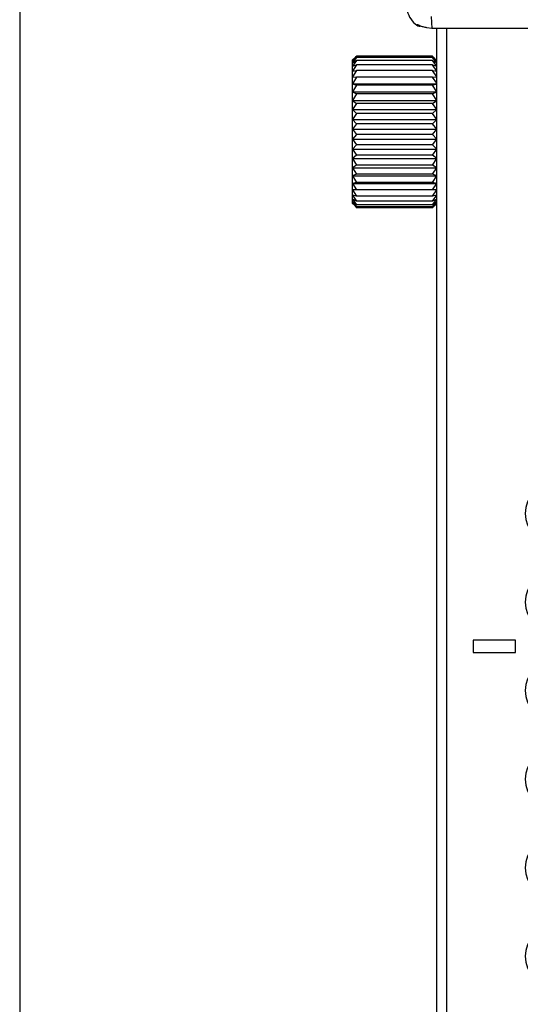
# Model space of a CAD drawing. Units: millimetres. Extents: x -418 to -29, y 85 to 371.
# Drawn here: x -418 to -399, y 235 to 273 of the extents above; entities that cross this region are included whole.
import ezdxf

# ---------------------------------------------------------------- set-up
doc = ezdxf.new("R2010")
doc.units = ezdxf.units.MM
doc.linetypes.add('DOT_CENTER', pattern=[14, 12, -1, 0, -1])
doc.layers.add('1', color=7, linetype='Continuous')

# ---------------------------------------------------------------- blocks, each defined once
blk = doc.blocks.new('2180036_1__1', base_point=(-1216.01, 798.06))
at = {"color": 4, "linetype": 'Continuous'}
for p, q in [((-1206.51, 816.04), (-1215.51, 816.04)), ((-1216.01, 815.48), (-1215.51, 815.87)), ((-1215.51, 815.87), (-1216.01, 815.23)), ((-1215.88, 815.69), (-1216.01, 815.48)), ((-1216.01, 815.23), (-1215.51, 815.52)), ((-1215.51, 815.52), (-1216.01, 814.83)), ((-1216.01, 815.23), (-1216.01, 815.48)), ((-1216.01, 814.83), (-1216.01, 815.23)), ((-1216.01, 814.83), (-1215.51, 815.01)), ((-1215.51, 815.01), (-1216.01, 814.27)), ((-1216.01, 814.27), (-1216.01, 814.83)), ((-1206.51, 815.87), (-1215.51, 815.87)), ((-1206.51, 815.52), (-1215.51, 815.52)), ((-1206.51, 815.01), (-1215.51, 815.01)), ((-1206.51, 815.87), (-1206.01, 815.48)), ((-1206.01, 815.23), (-1206.51, 815.87)), ((-1206.51, 815.52), (-1206.01, 815.23)), ((-1206.01, 814.83), (-1206.51, 815.52)), ((-1206.51, 815.01), (-1206.01, 814.83)), ((-1206.01, 814.27), (-1206.51, 815.01)), ((-1206.01, 815.48), (-1206.18, 815.67)), ((-1206.01, 815.48), (-1206.01, 815.56)), ((-1206.01, 815.23), (-1206.01, 815.48)), ((-1206.01, 814.83), (-1206.01, 815.23)), ((-1206.01, 814.27), (-1206.01, 814.83)), ((-1216.01, 814.27), (-1215.51, 814.34)), ((-1215.51, 814.34), (-1216.01, 813.57)), ((-1216.01, 813.57), (-1216.01, 814.27)), ((-1206.51, 814.34), (-1215.51, 814.34)), ((-1206.51, 814.34), (-1206.01, 814.27)), ((-1206.01, 813.57), (-1206.51, 814.34)), ((-1206.01, 813.57), (-1206.01, 814.27)), ((-1216.01, 813.57), (-1215.51, 813.54)), ((-1216.01, 812.75), (-1216.01, 813.57)), ((-1215.51, 813.54), (-1216.01, 812.75)), ((-1216.01, 812.75), (-1215.51, 812.6)), ((-1216.01, 812.75), (-1206.01, 812.75)), ((-1216.01, 811.82), (-1216.01, 812.75)), ((-1215.51, 812.6), (-1216.01, 811.82)), ((-1206.51, 813.54), (-1215.51, 813.54)), ((-1206.51, 812.6), (-1215.51, 812.6)), ((-1206.51, 813.54), (-1206.01, 813.57)), ((-1206.01, 812.81), (-1206.51, 813.54)), ((-1206.51, 812.6), (-1206.01, 812.75)), ((-1206.01, 811.82), (-1206.51, 812.6)), ((-1206.01, 812.81), (-1206.01, 813.57)), ((-1206.01, 812.75), (-1206.01, 812.81)), ((-1206.01, 812.75), (-1206.01, 812.81)), ((-1206.01, 811.82), (-1206.01, 812.75)), ((-1216.01, 811.82), (-1215.51, 811.56)), ((-1216.01, 811.82), (-1206.01, 811.82)), ((-1216.01, 810.79), (-1216.01, 811.82)), ((-1215.51, 811.56), (-1216.01, 810.79)), ((-1206.51, 811.56), (-1215.51, 811.56)), ((-1206.51, 811.56), (-1206.01, 811.82)), ((-1206.01, 810.79), (-1206.51, 811.56)), ((-1206.01, 810.79), (-1206.01, 811.82)), ((-1216.01, 810.79), (-1215.51, 810.43)), ((-1216.01, 810.79), (-1206.01, 810.79)), ((-1216.01, 809.69), (-1216.01, 810.79)), ((-1215.51, 810.43), (-1216.01, 809.69)), ((-1206.51, 810.43), (-1215.51, 810.43)), ((-1206.51, 810.43), (-1206.01, 810.79)), ((-1206.01, 809.69), (-1206.51, 810.43)), ((-1206.01, 809.69), (-1206.01, 810.79)), ((-1216.01, 809.69), (-1215.51, 809.24)), ((-1216.01, 809.69), (-1206.01, 809.69)), ((-1216.01, 808.54), (-1216.01, 809.69)), ((-1215.51, 809.24), (-1216.01, 808.54)), ((-1206.51, 809.24), (-1215.51, 809.24)), ((-1206.51, 809.24), (-1206.01, 809.69)), ((-1206.01, 808.54), (-1206.51, 809.24)), ((-1206.01, 808.54), (-1206.01, 809.69)), ((-1216.01, 808.54), (-1215.51, 808)), ((-1216.01, 808.54), (-1206.01, 808.54)), ((-1216.01, 807.36), (-1216.01, 808.54)), ((-1215.51, 808), (-1216.01, 807.36)), ((-1206.51, 808), (-1215.51, 808)), ((-1206.51, 808), (-1206.01, 808.54)), ((-1206.01, 807.36), (-1206.51, 808)), ((-1206.01, 807.36), (-1206.01, 808.54)), ((-1216.01, 807.36), (-1215.51, 806.75)), ((-1216.01, 807.36), (-1206.01, 807.36)), ((-1216.01, 806.17), (-1216.01, 807.36)), ((-1215.51, 806.75), (-1216.01, 806.17)), ((-1206.51, 806.75), (-1215.51, 806.75)), ((-1206.51, 806.75), (-1206.01, 807.36)), ((-1206.01, 806.17), (-1206.51, 806.75)), ((-1206.01, 806.17), (-1206.01, 807.36)), ((-1216.01, 806.17), (-1215.51, 805.5)), ((-1216.01, 805.01), (-1216.01, 806.17)), ((-1216.01, 806.17), (-1206.01, 806.17)), ((-1215.51, 805.5), (-1216.01, 805.01)), ((-1206.51, 805.5), (-1215.51, 805.5)), ((-1206.51, 805.5), (-1206.01, 806.17)), ((-1206.01, 805.01), (-1206.51, 805.5)), ((-1206.01, 805.01), (-1206.01, 806.17)), ((-1216.01, 805.01), (-1215.51, 804.28)), ((-1216.01, 805.01), (-1206.01, 805.01)), ((-1216.01, 803.88), (-1216.01, 805.01)), ((-1206.51, 804.28), (-1206.01, 805.01)), ((-1206.01, 803.88), (-1206.01, 805.01)), ((-1215.51, 804.28), (-1216.01, 803.88)), ((-1216.01, 803.88), (-1215.51, 803.12)), ((-1216.01, 802.81), (-1216.01, 803.88)), ((-1216.01, 803.88), (-1206.01, 803.88)), ((-1206.51, 804.28), (-1215.51, 804.28)), ((-1206.01, 803.88), (-1206.51, 804.28)), ((-1206.51, 803.12), (-1206.01, 803.88)), ((-1206.01, 802.81), (-1206.01, 803.88)), ((-1215.51, 803.12), (-1216.01, 802.81)), ((-1216.01, 802.81), (-1215.51, 802.03)), ((-1216.01, 801.83), (-1216.01, 802.81)), ((-1216.01, 802.81), (-1206.01, 802.81)), ((-1215.51, 802.03), (-1216.01, 801.83)), ((-1206.51, 803.12), (-1215.51, 803.12)), ((-1206.51, 802.03), (-1215.51, 802.03)), ((-1206.01, 802.81), (-1206.51, 803.12)), ((-1206.51, 802.03), (-1206.01, 802.81)), ((-1206.01, 801.83), (-1206.51, 802.03)), ((-1206.01, 801.83), (-1206.01, 802.81)), ((-1216.01, 801.83), (-1215.51, 801.04)), ((-1216.01, 800.95), (-1216.01, 801.83)), ((-1216.01, 801.83), (-1206.01, 801.83)), ((-1215.51, 801.04), (-1216.01, 800.95)), ((-1216.01, 800.95), (-1215.51, 800.17)), ((-1216.01, 800.19), (-1216.01, 800.95)), ((-1216.01, 800.95), (-1206.01, 800.95)), ((-1206.51, 801.04), (-1215.51, 801.04)), ((-1206.51, 801.04), (-1206.01, 801.83)), ((-1206.01, 800.95), (-1206.51, 801.04)), ((-1206.51, 800.17), (-1206.01, 800.95)), ((-1206.01, 800.95), (-1206.01, 801.83)), ((-1206.01, 800.19), (-1206.01, 800.95)), ((-1216.01, 799.56), (-1216.01, 800.19)), ((-1216.01, 800.19), (-1215.51, 799.43)), ((-1206.51, 800.17), (-1215.51, 800.17)), ((-1206.51, 799.43), (-1206.01, 800.19)), ((-1206.01, 800.06), (-1206.01, 800.19)), ((-1206.01, 799.56), (-1206.01, 800.06)), ((-1216.01, 799.08), (-1216.01, 799.56)), ((-1216.01, 799.56), (-1215.51, 798.84)), ((-1215.51, 799.43), (-1216.01, 799.56)), ((-1216.01, 799.08), (-1215.51, 798.41)), ((-1216.01, 798.75), (-1216.01, 799.08)), ((-1215.51, 798.84), (-1216.01, 799.08)), ((-1216.01, 798.75), (-1215.51, 798.15)), ((-1216.01, 798.58), (-1216.01, 798.75)), ((-1215.72, 798.32), (-1216.01, 798.58)), ((-1206.51, 799.43), (-1215.51, 799.43)), ((-1206.51, 798.84), (-1215.51, 798.84)), ((-1206.51, 798.84), (-1206.01, 799.56)), ((-1206.01, 799.56), (-1206.51, 799.43)), ((-1206.51, 798.41), (-1206.01, 799.08)), ((-1206.01, 799.08), (-1206.51, 798.84)), ((-1206.51, 798.15), (-1206.01, 798.75)), ((-1206.29, 798.29), (-1206.01, 798.58)), ((-1206.01, 799.08), (-1206.01, 799.56)), ((-1206.01, 798.75), (-1206.01, 799.08)), ((-1206.01, 798.58), (-1206.01, 798.75)), ((-1215.72, 798.32), (-1215.51, 798.06)), ((-1215.51, 798.15), (-1215.72, 798.32)), ((-1206.51, 798.41), (-1215.51, 798.41)), ((-1206.51, 798.15), (-1215.51, 798.15)), ((-1206.51, 798.06), (-1215.51, 798.06)), ((-1206.29, 798.29), (-1206.51, 798.15)), ((-1206.51, 798.06), (-1206.29, 798.29))]:
    blk.add_line(p, q, dxfattribs=at)
for points, knots in [([(-1215.88, 815.69), (-1215.87, 815.7), (-1215.85, 815.73), (-1215.77, 815.8), (-1215.66, 815.91), (-1215.56, 816), (-1215.51, 816.04)], [0, 0, 0, 0, 0.0530168, 0.1060336, 0.3247965, 0.507399, 0.507399, 0.507399, 0.507399]), ([(-1206.18, 815.67), (-1206.19, 815.68), (-1206.2, 815.7), (-1206.27, 815.78), (-1206.38, 815.89), (-1206.47, 815.99), (-1206.51, 816.04)], [0, 0, 0, 0, 0.0425953, 0.0851907, 0.3092087, 0.5052807, 0.5052807, 0.5052807, 0.5052807]), ([(-1216.01, 815.56), (-1215.99, 815.58), (-1215.95, 815.63), (-1215.91, 815.67), (-1215.88, 815.69)], [0, 0, 0, 0, 0.0915634, 0.1844289, 0.1844289, 0.1844289, 0.1844289]), ([(-1206.18, 815.67), (-1206.14, 815.65), (-1206.08, 815.63), (-1206.04, 815.58), (-1206.01, 815.56)], [0, 0, 0, 0, 0.101539, 0.1935704, 0.1935704, 0.1935704, 0.1935704]), ([(-1215.51, 800.17), (-1215.56, 800.17), (-1215.64, 800.17), (-1215.77, 800.18), (-1215.89, 800.18), (-1215.97, 800.18), (-1216.01, 800.19)], [0, 0, 0, 0, 0.1291512, 0.2539743, 0.3794414, 0.5003153, 0.5003153, 0.5003153, 0.5003153]), ([(-1206.01, 800.19), (-1206.06, 800.18), (-1206.14, 800.18), (-1206.26, 800.18), (-1206.39, 800.17), (-1206.47, 800.17), (-1206.51, 800.17)], [0, 0, 0, 0, 0.1208864, 0.2463414, 0.3711612, 0.5003153, 0.5003153, 0.5003153, 0.5003153]), ([(-1215.51, 798.41), (-1215.56, 798.44), (-1215.64, 798.49), (-1215.77, 798.58), (-1215.89, 798.66), (-1215.97, 798.72), (-1216.01, 798.75)], [0, 0, 0, 0, 0.154204, 0.3041306, 0.4558201, 0.6030599, 0.6030599, 0.6030599, 0.6030599]), ([(-1206.01, 798.75), (-1206.06, 798.72), (-1206.14, 798.66), (-1206.26, 798.58), (-1206.39, 798.49), (-1206.47, 798.44), (-1206.51, 798.41)], [0, 0, 0, 0, 0.14724, 0.2989297, 0.4488562, 0.6030599, 0.6030599, 0.6030599, 0.6030599])]:
    blk.add_open_spline(points, degree=3, knots=knots, dxfattribs=at)
blk.add_open_spline([(-1216.01, 815.48), (-1216.01, 815.49), (-1216.01, 815.52), (-1216.01, 815.55), (-1216.01, 815.56)], degree=3, dxfattribs=at)
blk = doc.blocks.new('2180034__4', base_point=(-1204.76, 650.31))
at = {"color": 4, "linetype": 'Continuous'}
for p, q in [((-1192.01, 765.31), (-1152.45, 765.35)), ((-1152.45, 765.35), (-1144.51, 765.31)), ((-1144.51, 765.31), (-1142.58, 765.35)), ((-1142.58, 765.35), (-1103.01, 765.31)), ((-1150.51, 758.31), (-1192.01, 758.31)), ((-1144.51, 758.31), (-1150.51, 758.31)), ((-1103.01, 758.31), (-1144.51, 758.31)), ((-1192.01, 754.81), (-1150.51, 754.81)), ((-1150.51, 754.81), (-1144.51, 754.81)), ((-1144.51, 754.81), (-1103.01, 754.81)), ((-1150.51, 747.81), (-1192.01, 747.81)), ((-1144.51, 747.81), (-1150.51, 747.81)), ((-1103.01, 747.81), (-1144.51, 747.81)), ((-1192.01, 744.31), (-1150.51, 744.31)), ((-1150.51, 744.31), (-1144.51, 744.31)), ((-1144.51, 744.31), (-1103.01, 744.31)), ((-1150.51, 737.31), (-1192.01, 737.31)), ((-1144.51, 737.31), (-1150.51, 737.31)), ((-1103.01, 737.31), (-1144.51, 737.31)), ((-1192.01, 733.81), (-1150.51, 733.81)), ((-1150.51, 733.81), (-1144.51, 733.81)), ((-1144.51, 733.81), (-1103.01, 733.81)), ((-1150.51, 726.81), (-1192.01, 726.81)), ((-1144.51, 726.81), (-1150.51, 726.81)), ((-1103.01, 726.81), (-1144.51, 726.81)), ((-1192.01, 723.31), (-1150.51, 723.31)), ((-1150.51, 723.31), (-1144.51, 723.31)), ((-1144.51, 723.31), (-1103.01, 723.31)), ((-1150.51, 716.31), (-1192.01, 716.31)), ((-1144.51, 716.31), (-1150.51, 716.31)), ((-1103.01, 716.31), (-1144.51, 716.31)), ((-1192.01, 712.81), (-1150.51, 712.81)), ((-1150.51, 712.81), (-1144.51, 712.81)), ((-1144.51, 712.81), (-1103.01, 712.81)), ((-1150.51, 705.81), (-1192.01, 705.81)), ((-1144.51, 705.81), (-1150.51, 705.81)), ((-1103.01, 705.81), (-1144.51, 705.81)), ((-1192.01, 702.31), (-1150.51, 702.31)), ((-1150.51, 702.31), (-1144.51, 702.31)), ((-1144.51, 702.31), (-1103.01, 702.31)), ((-1150.51, 695.31), (-1192.01, 695.31)), ((-1144.51, 695.31), (-1150.51, 695.31)), ((-1103.01, 695.31), (-1144.51, 695.31)), ((-1192.01, 691.81), (-1150.51, 691.81)), ((-1150.51, 691.81), (-1144.51, 691.81)), ((-1144.51, 691.81), (-1103.01, 691.81)), ((-1150.51, 684.81), (-1192.01, 684.81)), ((-1144.51, 684.81), (-1150.51, 684.81)), ((-1103.01, 684.81), (-1144.51, 684.81)), ((-1192.01, 681.31), (-1150.51, 681.31)), ((-1150.51, 681.31), (-1144.51, 681.31)), ((-1144.51, 681.31), (-1103.01, 681.31)), ((-1150.51, 674.31), (-1192.01, 674.31)), ((-1144.51, 674.31), (-1150.51, 674.31)), ((-1103.01, 674.31), (-1144.51, 674.31)), ((-1192.01, 670.81), (-1150.51, 670.81)), ((-1150.51, 670.81), (-1144.51, 670.81)), ((-1144.51, 670.81), (-1103.01, 670.81)), ((-1149.54, 663.81), (-1192.01, 663.81)), ((-1145.49, 663.81), (-1149.54, 663.81)), ((-1103.01, 663.81), (-1145.49, 663.81)), ((-1204.76, 651.51), (-1204.76, 652.31)), ((-1203.96, 651.51), (-1203.96, 652.31)), ((-1202.36, 652.11), (-1202.36, 652.31)), ((-1202.36, 651.51), (-1202.36, 652.11)), ((-1202.36, 651.11), (-1202.36, 651.51)), ((-1202.36, 651.51), (-1092.66, 651.51)), ((-1092.64, 652.31), (-1092.66, 652.11)), ((-1092.66, 652.11), (-1092.66, 651.51)), ((-1092.66, 651.11), (-1092.66, 651.51)), ((-1091.06, 652.31), (-1091.06, 651.51)), ((-1090.26, 651.51), (-1090.26, 652.31)), ((-1203.36, 651.11), (-1203.56, 651.11)), ((-1203.36, 650.31), (-1203.56, 650.31)), ((-1202.36, 651.11), (-1203.36, 651.11)), ((-1203.36, 650.31), (-1203.36, 651.11)), ((-1202.36, 650.31), (-1203.36, 650.31)), ((-1202.36, 650.31), (-1202.36, 651.11)), ((-1092.66, 650.31), (-1202.36, 650.31)), ((-1092.66, 651.11), (-1091.66, 651.11)), ((-1092.66, 650.31), (-1092.66, 651.11)), ((-1092.66, 650.31), (-1091.66, 650.31)), ((-1091.46, 651.11), (-1091.66, 651.11)), ((-1091.66, 651.11), (-1091.66, 650.31)), ((-1091.46, 650.31), (-1091.66, 650.31))]:
    blk.add_line(p, q, dxfattribs=at)
blk.add_circle((-1147.51, 657.31), 2.1, dxfattribs=at)
for centre, radius, start, end in [((-1192.01, 761.81), 3.5, 90, 270), ((-1103.01, 761.81), 3.5, 270, 90), ((-1192.01, 751.31), 3.5, 90, 270), ((-1103.01, 751.31), 3.5, 270, 90), ((-1192.01, 740.81), 3.5, 90, 270), ((-1103.01, 740.81), 3.5, 270, 90), ((-1192.01, 730.31), 3.5, 90, 270), ((-1103.01, 730.31), 3.5, 270, 90), ((-1192.01, 719.81), 3.5, 90, 270), ((-1103.01, 719.81), 3.5, 270, 90), ((-1192.01, 709.31), 3.5, 90, 270), ((-1103.01, 709.31), 3.5, 270, 90), ((-1192.01, 698.81), 3.5, 90, 270), ((-1103.01, 698.81), 3.5, 270, 90), ((-1192.01, 688.31), 3.5, 90, 270), ((-1103.01, 688.31), 3.5, 270, 90), ((-1192.01, 677.81), 3.5, 90, 270), ((-1103.01, 677.81), 3.5, 270, 90), ((-1192.01, 667.31), 3.5, 90, 270), ((-1103.01, 667.31), 3.5, 270, 90), ((-1203.56, 651.51), 1.2, 180, 270), ((-1203.56, 651.51), 0.4, 180, 270), ((-1203.37, 652.21), 1.01, 354.3173, 5.6827), ((-1091.66, 652.11), 1, 168.463, 180), ((-1091.46, 651.51), 0.4, 270, 0), ((-1091.46, 651.51), 1.2, 270, 0)]:
    blk.add_arc(centre, radius, start, end, dxfattribs=at)
at = {"layer": '1', "color": 2, "linetype": 'DOT_CENTER'}
for p, q in [((-1147.51, 659.62), (-1147.51, 655)), ((-1145.2, 657.31), (-1149.82, 657.31))]:
    blk.add_line(p, q, dxfattribs=at)
blk = doc.blocks.new('2180033__5', base_point=(-1206.01, 652.31))
at = {"color": 4, "linetype": 'Continuous'}
for p, q in [((-1206.01, 815.56), (-1206.01, 819.33)), ((-1204.81, 652.31), (-1204.81, 819.33)), ((-1206.01, 815.48), (-1206.01, 815.56)), ((-1206.01, 815.23), (-1206.01, 815.48)), ((-1206.01, 814.83), (-1206.01, 815.23)), ((-1206.01, 814.27), (-1206.01, 814.83)), ((-1206.01, 813.57), (-1206.01, 814.27)), ((-1206.01, 812.81), (-1206.01, 813.57)), ((-1206.01, 812.75), (-1206.01, 812.81)), ((-1206.01, 811.82), (-1206.01, 812.75)), ((-1206.01, 810.79), (-1206.01, 811.82)), ((-1206.01, 809.69), (-1206.01, 810.79)), ((-1206.01, 808.54), (-1206.01, 809.69)), ((-1206.01, 807.36), (-1206.01, 808.54)), ((-1206.01, 806.17), (-1206.01, 807.36)), ((-1206.01, 805.01), (-1206.01, 806.17)), ((-1206.01, 803.88), (-1206.01, 805.01)), ((-1206.01, 802.81), (-1206.01, 803.88)), ((-1206.01, 801.83), (-1206.01, 802.81)), ((-1206.01, 800.95), (-1206.01, 801.83)), ((-1206.01, 800.19), (-1206.01, 800.95)), ((-1206.01, 800.06), (-1206.01, 800.19)), ((-1206.01, 799.56), (-1206.01, 800.06)), ((-1206.01, 799.08), (-1206.01, 799.56)), ((-1206.01, 798.75), (-1206.01, 799.08)), ((-1206.01, 798.58), (-1206.01, 798.75)), ((-1206.01, 652.31), (-1206.01, 798.58)), ((-1196.66, 746.81), (-1201.66, 746.81)), ((-1201.66, 746.81), (-1201.66, 745.31)), ((-1196.66, 745.31), (-1196.66, 746.81)), ((-1201.66, 745.31), (-1196.66, 745.31))]:
    blk.add_line(p, q, dxfattribs=at)
blk = doc.blocks.new('2180035__6', base_point=(-1206.01, 650.31))
for name, p in [('2180033__5', (-1206.01, 652.31)), ('2180034__4', (-1204.76, 650.31))]:
    blk.add_blockref(name, p)
blk = doc.blocks.new('2180011__15', base_point=(-1209.66, 819.32))
at = {"color": 4, "linetype": 'Continuous'}
for p, q in [((-1206.66, 820.75), (-1206.59, 819.32)), ((-1208.37, 819.7), (-1208.36, 819.75)), ((-1206.59, 819.32), (-1207.16, 819.38)), ((-1088.46, 819.33), (-1206.59, 819.32))]:
    blk.add_line(p, q, dxfattribs=at)
for centre, radius, start, end in [((-1206.63, 822.08), 2.95, 193.5656, 233.8553), ((-1208.06, 820.09), 0.498, 232.3491, 280.1729)]:
    blk.add_arc(centre, radius, start, end, dxfattribs=at)
blk.add_open_spline([(-1207.16, 819.38), (-1207.31, 819.42), (-1207.58, 819.5), (-1207.92, 819.56), (-1208.12, 819.69), (-1208.23, 819.73), (-1208.31, 819.77), (-1208.35, 819.76), (-1208.36, 819.75)], degree=3, knots=[0, 0, 0, 0, 0.47213, 0.842293, 1.025802, 1.154459, 1.221353, 1.267007, 1.267007, 1.267007, 1.267007], dxfattribs=at)
blk = doc.blocks.new('SMARTVIDE_8__208-240_50-60_1__16', base_point=(-1216.01, 650.31))
for name, p in [('2180011__15', (-1209.66, 819.32)), ('2180035__6', (-1206.01, 650.31)), ('2180036_1__1', (-1216.01, 798.06))]:
    blk.add_blockref(name, p)
blk = doc.blocks.new('Alzado1', base_point=(-1147.51, 831))
blk.add_blockref('SMARTVIDE_8__208-240_50-60_1__16', (-1216.01, 650.31))
blk = doc.blocks.new('_tb_frame_A3', base_point=(-160.997, 135.837))
at = {"layer": '1', "color": 3, "linetype": 'Continuous'}
blk.add_line((-418.497, 370.837), (-418.497, 84.837), dxfattribs=at)

msp = doc.modelspace()

# ---------------------------------------------------------------- block references
msp.add_blockref('_tb_frame_A3', (-160.997, 135.837))
at = {"xscale": 0.33333333333333, "yscale": 0.33333333333333, "zscale": 0.33333333333333}
msp.add_blockref('Alzado1', (-382.505, 277), dxfattribs=at)

doc.saveas('drawing.dxf')
